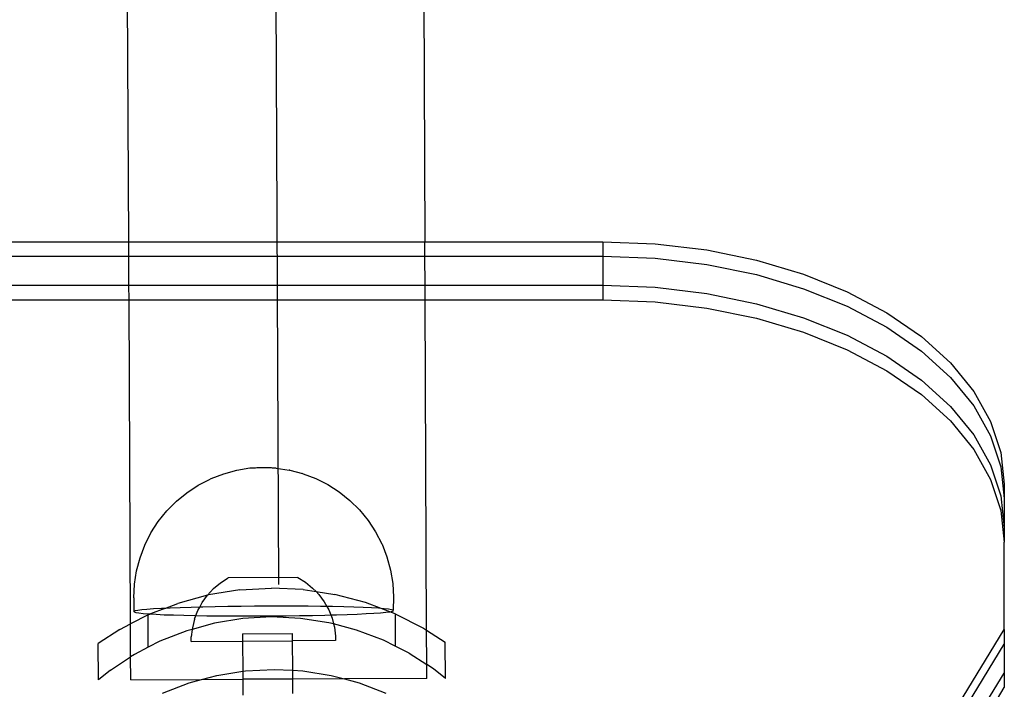
# Model space of a CAD drawing. Extents: x -2633 to 5555, y -3691 to 3918.
# Drawn here: x 656 to 792, y 1228 to 1320 of the extents above; entities that cross this region are included whole.
import ezdxf

# ---------------------------------------------------------------- set-up
doc = ezdxf.new("R2010")
doc.units = 0
doc.layers.get('0').update_dxf_attribs({"linetype": 'CONTINUOUS'})

msp = doc.modelspace()

# ---------------------------------------------------------------- linework, layer by layer
for p, q in [((707.79, 2200.12), (711.81, 1289.75)), ((670.86, 1289.75), (669.62, 1571.12)), ((690.84, 1401.33), (691.55, 1242.33)), ((636.52, 1289.75), (670.86, 1289.75)), ((670.86, 1289.75), (711.81, 1289.75)), ((670.87, 1287.75), (670.86, 1289.75)), ((711.81, 1289.75), (736.42, 1289.75)), ((711.82, 1287.75), (711.81, 1289.75)), ((736.42, 1289.75), (743.67, 1289.47)), ((736.42, 1289.75), (736.42, 1287.75)), ((743.67, 1289.47), (750.79, 1288.61)), ((750.79, 1288.61), (757.66, 1287.2)), ((636.52, 1287.75), (670.87, 1287.75)), ((670.87, 1287.75), (711.82, 1287.75)), ((670.89, 1283.73), (670.87, 1287.75)), ((711.82, 1287.75), (736.42, 1287.75)), ((711.84, 1283.73), (711.82, 1287.75)), ((736.42, 1287.75), (743.67, 1287.46)), ((736.42, 1287.75), (736.42, 1283.73)), ((743.67, 1287.46), (750.79, 1286.61)), ((750.79, 1286.61), (757.66, 1285.2)), ((757.66, 1287.2), (764.17, 1285.26)), ((757.66, 1285.2), (764.17, 1283.26)), ((764.17, 1285.26), (770.21, 1282.83)), ((636.52, 1283.73), (670.89, 1283.73)), ((670.89, 1283.73), (711.84, 1283.73)), ((670.9, 1281.73), (670.89, 1283.73)), ((711.84, 1283.73), (736.42, 1283.73)), ((711.85, 1281.73), (711.84, 1283.73)), ((736.42, 1283.73), (743.67, 1283.45)), ((736.42, 1283.73), (736.42, 1281.73)), ((743.67, 1283.45), (750.79, 1282.59)), ((750.79, 1282.59), (757.66, 1281.18)), ((764.17, 1283.26), (770.21, 1280.82)), ((770.21, 1282.83), (775.67, 1279.94)), ((636.52, 1281.73), (670.9, 1281.73)), ((670.9, 1281.73), (711.85, 1281.73)), ((671.1, 1236.89), (670.9, 1281.73)), ((711.85, 1281.73), (736.42, 1281.73)), ((712.05, 1236.05), (711.85, 1281.73)), ((736.42, 1281.73), (743.67, 1281.44)), ((743.67, 1281.44), (750.79, 1280.58)), ((757.66, 1281.18), (764.17, 1279.24)), ((750.79, 1280.58), (757.66, 1279.17)), ((770.21, 1280.82), (775.67, 1277.93)), ((775.67, 1279.94), (780.45, 1276.64)), ((757.66, 1279.17), (764.17, 1277.23)), ((764.17, 1279.24), (770.21, 1276.81)), ((764.17, 1277.23), (770.21, 1274.8)), ((775.67, 1277.93), (780.45, 1274.63)), ((770.21, 1276.81), (775.67, 1273.92)), ((780.45, 1276.64), (784.49, 1273)), ((770.21, 1274.8), (775.67, 1271.91)), ((780.45, 1274.63), (784.49, 1270.99)), ((775.67, 1273.92), (780.45, 1270.62)), ((784.49, 1273), (787.7, 1269.06)), ((775.67, 1271.91), (780.45, 1268.61)), ((780.45, 1270.62), (784.49, 1266.97)), ((784.49, 1270.99), (787.7, 1267.06)), ((787.7, 1269.06), (790.03, 1264.91)), ((780.45, 1268.61), (784.49, 1264.97)), ((784.49, 1266.97), (787.7, 1263.04)), ((787.7, 1267.06), (790.03, 1262.9)), ((784.49, 1264.97), (787.7, 1261.03)), ((790.03, 1264.91), (791.45, 1260.61)), ((787.7, 1263.04), (790.03, 1258.89)), ((790.03, 1262.9), (791.45, 1258.6)), ((787.7, 1261.03), (790.03, 1256.88)), ((791.45, 1260.61), (791.92, 1256.24)), ((685.74, 1258.12), (683.95, 1257.63)), ((685.82, 1258.13), (685.74, 1258.12)), ((687.62, 1258.42), (685.82, 1258.13)), ((687.67, 1258.42), (687.62, 1258.42)), ((687.75, 1258.43), (687.67, 1258.42)), ((687.85, 1258.44), (687.75, 1258.43)), ((687.96, 1258.45), (687.85, 1258.44)), ((688.09, 1258.45), (687.96, 1258.45)), ((688.23, 1258.46), (688.09, 1258.45)), ((688.39, 1258.46), (688.23, 1258.46)), ((688.56, 1258.47), (688.39, 1258.46)), ((688.73, 1258.47), (688.56, 1258.47)), ((688.92, 1258.47), (688.73, 1258.47)), ((689.11, 1258.48), (688.92, 1258.47)), ((689.31, 1258.48), (689.11, 1258.48)), ((689.5, 1258.48), (689.31, 1258.48)), ((689.7, 1258.48), (689.5, 1258.48)), ((689.89, 1258.48), (689.7, 1258.48)), ((690.08, 1258.48), (689.89, 1258.48)), ((690.26, 1258.48), (690.08, 1258.48)), ((690.43, 1258.47), (690.26, 1258.48)), ((690.59, 1258.47), (690.43, 1258.47)), ((690.74, 1258.46), (690.59, 1258.47)), ((690.88, 1258.46), (690.74, 1258.46)), ((690.99, 1258.45), (690.88, 1258.46)), ((691.1, 1258.45), (690.99, 1258.45)), ((691.18, 1258.44), (691.1, 1258.45)), ((691.24, 1258.44), (691.18, 1258.44)), ((691.24, 1258.44), (693.03, 1258.17)), ((693.12, 1258.16), (693.03, 1258.17)), ((693.12, 1258.16), (694.91, 1257.69)), ((790.03, 1258.89), (791.45, 1254.59)), ((791.45, 1258.6), (791.92, 1254.23)), ((680.47, 1256.07), (682.14, 1256.93)), ((682.21, 1256.96), (682.14, 1256.93)), ((683.95, 1257.63), (682.21, 1256.96)), ((694.98, 1257.67), (694.91, 1257.69)), ((694.98, 1257.67), (696.73, 1257.01)), ((696.73, 1257.01), (698.41, 1256.17)), ((790.03, 1256.88), (791.45, 1252.58)), ((678.9, 1255.05), (680.47, 1256.07)), ((698.41, 1256.17), (699.98, 1255.15)), ((791.92, 1256.24), (791.92, 1254.23)), ((676.13, 1252.53), (677.45, 1253.86)), ((677.45, 1253.86), (678.9, 1255.05)), ((699.98, 1255.15), (701.45, 1253.98)), ((701.45, 1253.98), (702.78, 1252.66)), ((791.45, 1254.59), (791.92, 1250.21)), ((791.92, 1254.23), (791.92, 1250.21)), ((674.95, 1251.06), (676.13, 1252.53)), ((702.78, 1252.66), (703.96, 1251.21)), ((791.45, 1252.58), (791.92, 1248.21)), ((703.96, 1251.21), (704.99, 1249.64)), ((673.93, 1249.49), (674.95, 1251.06)), ((791.92, 1250.21), (791.92, 1248.21)), ((673.09, 1247.81), (673.93, 1249.49)), ((704.99, 1249.64), (705.85, 1247.98)), ((672.42, 1246.05), (673.09, 1247.81)), ((705.88, 1247.91), (705.85, 1247.98)), ((705.88, 1247.91), (706.56, 1246.16)), ((791.92, 1236.13), (791.92, 1248.21)), ((671.95, 1244.24), (672.42, 1246.05)), ((706.56, 1246.16), (707.06, 1244.35)), ((707.06, 1244.35), (707.36, 1242.49)), ((671.66, 1242.38), (671.95, 1244.24)), ((683.57, 1242.59), (684.62, 1243.27)), ((694.26, 1243.33), (684.62, 1243.27)), ((694.26, 1243.33), (695.32, 1242.66)), ((671.57, 1240.51), (671.66, 1242.38)), ((682.6, 1241.79), (681.75, 1240.87)), ((686.21, 1241.6), (681.87, 1240.9)), ((682.6, 1241.79), (683.57, 1242.59)), ((686.21, 1241.6), (690.6, 1241.85)), ((694.99, 1241.64), (690.6, 1241.85)), ((694.99, 1241.64), (696.76, 1241.37)), ((695.32, 1242.66), (696.29, 1241.86)), ((696.29, 1241.86), (696.76, 1241.37)), ((707.36, 1242.49), (707.46, 1240.62)), ((671.57, 1240.51), (671.58, 1238.62)), ((681.75, 1240.87), (677.63, 1239.74)), ((681.02, 1239.85), (681.75, 1240.87)), ((681.87, 1240.9), (681.75, 1240.87)), ((696.76, 1241.37), (697.16, 1240.95)), ((696.76, 1241.37), (699.34, 1240.97)), ((697.16, 1240.95), (697.9, 1239.94)), ((703.59, 1239.85), (699.34, 1240.97)), ((707.46, 1240.62), (707.44, 1238.8)), ((673.38, 1238.9), (672.65, 1238.83)), ((674.29, 1238.97), (673.38, 1238.9)), ((675.86, 1239.05), (673.88, 1238.28)), ((675.37, 1239.03), (674.29, 1238.97)), ((675.86, 1239.05), (675.37, 1239.03)), ((675.86, 1239.05), (677.63, 1239.74)), ((676.6, 1239.09), (675.86, 1239.05)), ((677.98, 1239.14), (676.6, 1239.09)), ((679.48, 1239.19), (677.98, 1239.14)), ((680.68, 1239.22), (679.48, 1239.19)), ((680.42, 1238.74), (680.68, 1239.22)), ((680.68, 1239.22), (681.02, 1239.85)), ((681.09, 1239.23), (680.68, 1239.22)), ((682.79, 1239.27), (681.09, 1239.23)), ((684.57, 1239.3), (682.79, 1239.27)), ((686.4, 1239.32), (684.57, 1239.3)), ((688.27, 1239.34), (686.4, 1239.32)), ((690.15, 1239.35), (688.27, 1239.34)), ((692.02, 1239.35), (690.15, 1239.35)), ((693.87, 1239.35), (692.02, 1239.35)), ((695.66, 1239.34), (693.87, 1239.35)), ((697.39, 1239.32), (695.66, 1239.34)), ((698.26, 1239.3), (697.39, 1239.32)), ((697.9, 1239.94), (698.26, 1239.3)), ((699.04, 1239.29), (698.26, 1239.3)), ((698.26, 1239.3), (698.51, 1238.85)), ((698.51, 1238.85), (698.8, 1238.14)), ((700.58, 1239.26), (699.04, 1239.29)), ((702, 1239.22), (700.58, 1239.26)), ((703.28, 1239.17), (702, 1239.22)), ((704.41, 1239.12), (703.28, 1239.17)), ((705.75, 1239.03), (703.59, 1239.85)), ((705.38, 1239.06), (704.41, 1239.12)), ((705.75, 1239.03), (705.38, 1239.06)), ((706.17, 1239), (705.75, 1239.03)), ((706.95, 1238.59), (705.75, 1239.03)), ((706.79, 1238.94), (706.17, 1239)), ((707.21, 1238.87), (706.79, 1238.94)), ((707.44, 1238.8), (707.21, 1238.87)), ((673.54, 1238.15), (671.1, 1236.89)), ((671.74, 1238.69), (671.58, 1238.62)), ((671.58, 1238.62), (671.61, 1238.55)), ((671.61, 1238.55), (671.84, 1238.48)), ((672.1, 1238.76), (671.74, 1238.69)), ((671.84, 1238.48), (672.26, 1238.42)), ((672.65, 1238.83), (672.1, 1238.76)), ((672.26, 1238.42), (672.88, 1238.35)), ((672.88, 1238.35), (673.67, 1238.29)), ((673.54, 1238.15), (673.88, 1238.28)), ((673.55, 1233.67), (673.54, 1238.15)), ((673.67, 1238.29), (673.88, 1238.28)), ((673.88, 1238.28), (674.64, 1238.24)), ((674.64, 1238.24), (675.77, 1238.18)), ((675.77, 1238.18), (677.05, 1238.14)), ((677.05, 1238.14), (678.47, 1238.1)), ((678.47, 1238.1), (680.01, 1238.07)), ((679.96, 1237.57), (679.66, 1236.35)), ((679.96, 1237.57), (680.15, 1238.06)), ((680.01, 1238.07), (680.15, 1238.06)), ((680.15, 1238.06), (680.42, 1238.74)), ((680.15, 1238.06), (681.66, 1238.04)), ((681.66, 1238.04), (683.39, 1238.02)), ((686.65, 1237.63), (682.72, 1236.99)), ((683.39, 1238.02), (685.19, 1238.01)), ((685.19, 1238.01), (687.03, 1238)), ((690.62, 1237.86), (686.65, 1237.63)), ((687.03, 1238), (688.9, 1238)), ((688.9, 1238), (690.78, 1238.01)), ((694.59, 1237.67), (690.62, 1237.86)), ((690.78, 1238.01), (692.65, 1238.03)), ((692.65, 1238.03), (694.48, 1238.05)), ((694.48, 1238.05), (696.26, 1238.08)), ((698.52, 1237.06), (694.59, 1237.67)), ((696.26, 1238.08), (697.96, 1238.12)), ((697.96, 1238.12), (698.8, 1238.14)), ((698.8, 1238.14), (699.57, 1238.16)), ((698.8, 1238.14), (698.98, 1237.68)), ((698.98, 1237.68), (699.19, 1236.89)), ((699.57, 1238.16), (701.07, 1238.21)), ((701.07, 1238.21), (702.45, 1238.27)), ((702.45, 1238.27), (703.68, 1238.33)), ((703.68, 1238.33), (704.76, 1238.39)), ((704.76, 1238.39), (705.67, 1238.45)), ((705.67, 1238.45), (706.4, 1238.52)), ((706.4, 1238.52), (706.95, 1238.59)), ((706.95, 1238.59), (707.31, 1238.66)), ((707.7, 1238.3), (706.95, 1238.59)), ((707.31, 1238.66), (707.47, 1238.73)), ((707.47, 1238.73), (707.44, 1238.8)), ((707.7, 1238.3), (707.72, 1233.82)), ((707.7, 1238.3), (711.62, 1236.32)), ((669.63, 1236.13), (666.64, 1234.17)), ((669.63, 1236.13), (671.1, 1236.89)), ((671.12, 1232.34), (671.1, 1236.89)), ((679.63, 1236.15), (678.89, 1235.95)), ((679.63, 1236.15), (679.51, 1235.11)), ((682.72, 1236.99), (679.63, 1236.15)), ((679.66, 1236.35), (679.63, 1236.15)), ((699.19, 1236.89), (698.52, 1237.06)), ((699.19, 1236.89), (699.3, 1236.47)), ((702.37, 1236.05), (699.19, 1236.89)), ((699.3, 1236.47), (699.47, 1235.22)), ((711.62, 1236.32), (712.05, 1236.05)), ((785.6, 1225.78), (791.92, 1236.13)), ((791.92, 1236.13), (791.92, 1234.12)), ((678.89, 1235.95), (675.18, 1234.5)), ((679.51, 1234.48), (679.51, 1235.11)), ((686.6, 1235.52), (693.47, 1235.56)), ((686.6, 1235.52), (686.61, 1234.52)), ((693.47, 1235.56), (693.48, 1234.56)), ((699.47, 1235.22), (699.47, 1234.59)), ((706.09, 1234.64), (702.37, 1236.05)), ((712.07, 1231.29), (712.05, 1236.05)), ((712.05, 1236.05), (714.63, 1234.39)), ((666.66, 1229.15), (666.64, 1234.17)), ((673.55, 1233.67), (671.64, 1232.68)), ((675.18, 1234.5), (673.55, 1233.67)), ((679.51, 1234.48), (686.61, 1234.52)), ((686.61, 1234.52), (693.48, 1234.56)), ((686.61, 1234.52), (686.63, 1230.36)), ((699.47, 1234.59), (693.48, 1234.56)), ((693.48, 1234.56), (693.5, 1230.49)), ((707.72, 1233.82), (706.09, 1234.64)), ((709.64, 1232.85), (707.72, 1233.82)), ((714.66, 1229.36), (714.63, 1234.39)), ((786.83, 1225.78), (791.92, 1234.12)), ((791.92, 1234.12), (791.92, 1230.1)), ((668.32, 1230.5), (671.12, 1232.34)), ((671.64, 1232.68), (671.12, 1232.34)), ((671.13, 1229.17), (671.12, 1232.34)), ((709.64, 1232.85), (712.07, 1231.29)), ((712.08, 1229.35), (712.07, 1231.29)), ((712.99, 1230.7), (712.07, 1231.29)), ((714.66, 1229.36), (712.99, 1230.7)), ((668.32, 1230.5), (666.66, 1229.15)), ((680.9, 1229.21), (683.06, 1229.79)), ((683.06, 1229.79), (686.63, 1230.36)), ((686.63, 1230.36), (686.99, 1230.41)), ((686.63, 1230.36), (686.64, 1229.24)), ((686.99, 1230.41), (690.96, 1230.62)), ((690.96, 1230.62), (693.5, 1230.49)), ((693.5, 1230.49), (694.93, 1230.41)), ((693.5, 1230.49), (693.51, 1229.27)), ((694.93, 1230.41), (698.86, 1229.79)), ((698.86, 1229.79), (700.7, 1229.3)), ((712.08, 1229.35), (700.7, 1229.3)), ((789.02, 1225.35), (791.92, 1230.1)), ((791.92, 1230.1), (791.92, 1228.1)), ((671.13, 1229.17), (680.9, 1229.21)), ((675.51, 1227.33), (679.22, 1228.76)), ((679.22, 1228.76), (680.9, 1229.21)), ((680.9, 1229.21), (686.64, 1229.24)), ((693.51, 1229.27), (686.64, 1229.24)), ((686.64, 1229.24), (686.65, 1227.05)), ((700.7, 1229.3), (693.51, 1229.27)), ((693.51, 1229.27), (693.52, 1227.28)), ((700.7, 1229.3), (702.7, 1228.76)), ((702.7, 1228.76), (706.42, 1227.33)), ((789.88, 1224.7), (791.92, 1228.1))]:
    msp.add_line(p, q)

doc.saveas('drawing.dxf')
